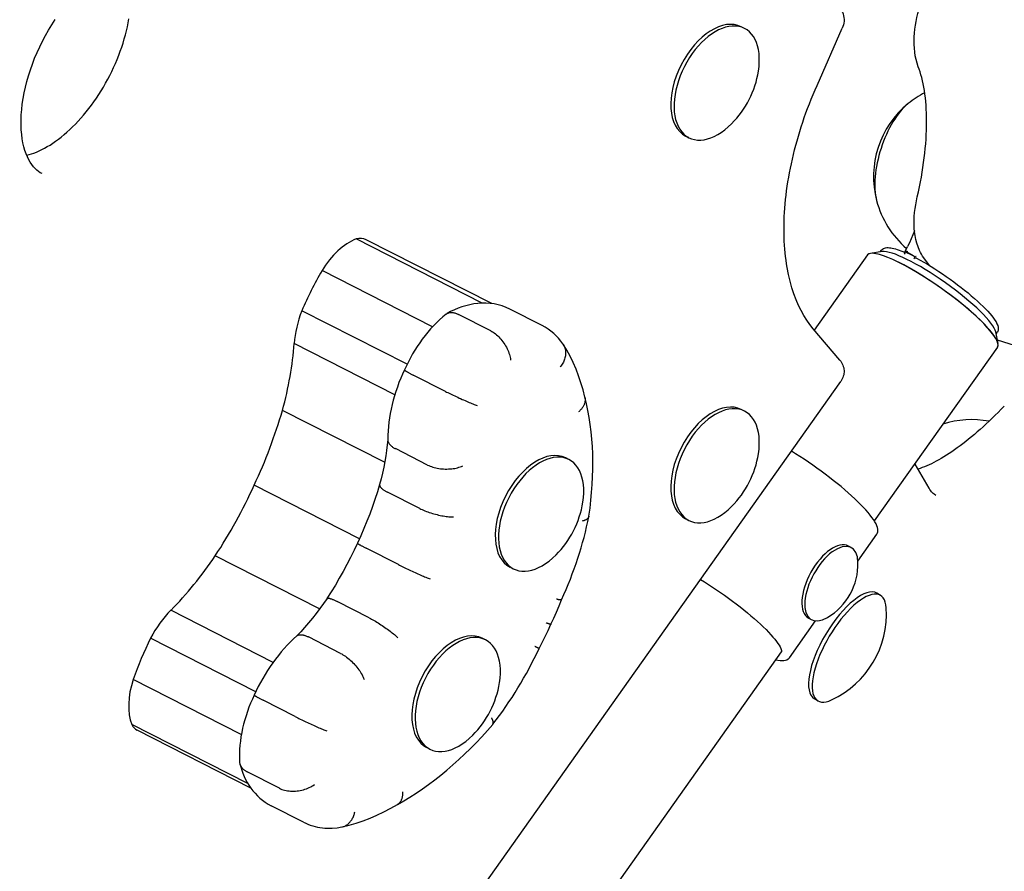
# Model space of a CAD drawing. Extents: x -18719 to -11628, y 7667 to 14067.
# Drawn here: x -13634 to -13436, y 10230 to 10401 of the extents above; entities that cross this region are included whole.
import ezdxf

# ---------------------------------------------------------------- set-up
doc = ezdxf.new("R2010")
doc.units = 0
doc.header["$LTSCALE"] = 30
doc.header["$MEASUREMENT"] = 0
doc.layers.get('0').update_dxf_attribs({"linetype": 'CONTINUOUS'})

# ---------------------------------------------------------------- blocks, each defined once
blk = doc.blocks.new('A$C3AB360E5')
for p, q in [((2993.44, 1188.35), (2992.79, 1188.68)), ((3008.01, 1176.88), (3013.09, 1188.38)), ((2982.26, 1166.38), (2981.61, 1166.71)), ((2940.73, 1133.11), (2915.38, 1146.01)), ((2942.63, 1133.02), (2917.43, 1145.85)), ((3020.73, 1143.4), (3021, 1143.78)), ((3025.71, 1143.48), (3026.22, 1144.5)), ((3018.15, 1142.79), (3007.47, 1127.71)), ((3021.12, 1143.46), (3018.77, 1143.11)), ((3025.74, 1143.4), (3025.75, 1143.39)), ((3027.52, 1142.54), (3025.97, 1143.4)), ((3027.69, 1142.44), (3027.46, 1142.01)), ((3030.59, 1140.68), (3029.48, 1142.2)), ((2930.74, 1128.34), (2908.53, 1139.64)), ((2952.76, 1128.61), (2946.29, 1131.9)), ((2925.62, 1120.81), (2904.46, 1131.57)), ((2942.43, 1127.55), (2935.96, 1130.84)), ((3012.61, 1121.65), (3007.25, 1127.97)), ((3043.91, 1127.31), (3044.36, 1124.97)), ((3043.99, 1126.92), (3044.25, 1127.3)), ((2923.16, 1114.7), (2902.93, 1124.99)), ((3044.26, 1124.29), (3019.52, 1089.36)), ((3044.21, 1125.76), (3050.44, 1123.74)), ((2933.33, 1115.36), (2926.86, 1118.66)), ((2801.79, 819.59), (3012.8, 1117.39)), ((2921.12, 1101.11), (2900.59, 1111.55)), ((2993.44, 1111.41), (2992.79, 1111.74)), ((2929.74, 1100.57), (2923.27, 1103.86)), ((2958.15, 1101.67), (2957.5, 1102)), ((3027.69, 1100.89), (3027.76, 1100.77)), ((3030.54, 1095.9), (3027.76, 1100.77)), ((2916.05, 1085.76), (2894.9, 1096.52)), ((2928.17, 1091.83), (2921.7, 1095.12)), ((2982.26, 1089.44), (2981.61, 1089.77)), ((3016.23, 1081.27), (3020.04, 1086.64)), ((2923.88, 1080.55), (2917.41, 1083.84)), ((3014.91, 1083.95), (3014.31, 1084.28)), ((2908.04, 1071.64), (2887.08, 1082.3)), ((2946.97, 1079.7), (2946.32, 1080.03)), ((3020.78, 1074.36), (3020.06, 1074.79)), ((2918.02, 1069.85), (2911.55, 1073.14)), ((2898.71, 1060.9), (2878.16, 1071.36)), ((3002.46, 1061.83), (3007.7, 1069.22)), ((3006.9, 1069.47), (3006.3, 1069.8)), ((2895.22, 1054.99), (2874.06, 1065.75)), ((2912.25, 1062.71), (2905.79, 1066)), ((2941.4, 1065.41), (2940.75, 1065.74)), ((3000.83, 1062.98), (2845.05, 843.12)), ((2892.31, 1046.4), (2870.57, 1057.46)), ((2903.15, 1050.01), (2896.68, 1053.3)), ((3008.2, 1053.16), (3007.48, 1053.59)), ((2893.63, 1036.53), (2870.29, 1048.4)), ((2894.22, 1035.63), (2871.39, 1047.25)), ((2930.22, 1043.44), (2929.57, 1043.77)), ((2899.96, 1035.58), (2893.49, 1038.87)), ((2904.8, 1028.77), (2898.33, 1032.06))]:
    blk.add_line(p, q)
at = {"flags": 128}
for points in [[(2852.28, 1159.14), (2851.92, 1159.34), (2851.56, 1159.58), (2851.21, 1159.86), (2850.88, 1160.18), (2850.55, 1160.54), (2850.23, 1160.96), (2849.91, 1161.42), (2849.62, 1161.94), (2849.34, 1162.51), (2849.08, 1163.14), (2848.84, 1163.82), (2848.63, 1164.55), (2848.44, 1165.33), (2848.29, 1166.16), (2848.18, 1167.04), (2848.1, 1167.97), (2848.06, 1168.93), (2848.06, 1169.93), (2848.1, 1170.96), (2848.18, 1172.02), (2848.3, 1173.12), (2848.47, 1174.23), (2848.67, 1175.36), (2848.92, 1176.5), (2849.21, 1177.66), (2849.55, 1178.82), (2849.92, 1179.99), (2850.33, 1181.16), (2850.78, 1182.33), (2851.27, 1183.49), (2851.79, 1184.64), (2852.35, 1185.78), (2852.94, 1186.9), (2853.56, 1188), (2854.21, 1189.08), (2854.89, 1190.13)], [(2849.19, 1162.84), (2849.66, 1162.96), (2850.15, 1163.11), (2850.65, 1163.29), (2851.16, 1163.49), (2851.69, 1163.72), (2852.22, 1163.97), (2852.76, 1164.26), (2853.31, 1164.57), (2853.87, 1164.9), (2854.43, 1165.27), (2854.99, 1165.66), (2855.56, 1166.07), (2856.13, 1166.51), (2856.7, 1166.98), (2857.27, 1167.48), (2857.84, 1167.99), (2858.4, 1168.53), (2858.96, 1169.1), (2859.52, 1169.68), (2860.07, 1170.29), (2860.61, 1170.92), (2861.15, 1171.56), (2861.67, 1172.23), (2862.19, 1172.91), (2862.69, 1173.61), (2863.19, 1174.33), (2863.67, 1175.06), (2864.14, 1175.8), (2864.6, 1176.56), (2865.04, 1177.33), (2865.47, 1178.11), (2865.88, 1178.9), (2866.27, 1179.69), (2866.65, 1180.5), (2867.01, 1181.31), (2867.35, 1182.12), (2867.68, 1182.94), (2867.99, 1183.76), (2868.28, 1184.58), (2868.54, 1185.4), (2868.79, 1186.22), (2869.02, 1187.04), (2869.23, 1187.85), (2869.41, 1188.66), (2869.58, 1189.46), (2869.73, 1190.25)], [(3011.33, 1193.45), (3011.66, 1193.26), (3011.97, 1193.05), (3012.25, 1192.8), (3012.51, 1192.54), (3012.75, 1192.24), (3012.95, 1191.93), (3013.12, 1191.6), (3013.25, 1191.25), (3013.35, 1190.89), (3013.42, 1190.52), (3013.45, 1190.16), (3013.44, 1189.79), (3013.4, 1189.42), (3013.32, 1189.07), (3013.22, 1188.72), (3013.09, 1188.38)], [(3028.37, 1180.62), (3028.11, 1181.36), (3027.91, 1182.1), (3027.76, 1182.85), (3027.65, 1183.59), (3027.57, 1184.35), (3027.54, 1185.11), (3027.53, 1185.87), (3027.55, 1186.64), (3027.61, 1187.41), (3027.69, 1188.19), (3027.8, 1188.97), (3027.94, 1189.75), (3028.1, 1190.53), (3028.28, 1191.31), (3028.49, 1192.09), (3028.72, 1192.86)], [(3028.16, 1154.49), (3028.38, 1155.48), (3028.6, 1156.48), (3028.79, 1157.47), (3028.98, 1158.45), (3029.15, 1159.43), (3029.3, 1160.41), (3029.44, 1161.37), (3029.57, 1162.33), (3029.68, 1163.28), (3029.78, 1164.22), (3029.86, 1165.15), (3029.92, 1166.07), (3029.97, 1166.97), (3030.01, 1167.86), (3030.03, 1168.74), (3030.04, 1169.6), (3030.03, 1170.44), (3030.01, 1171.27), (3029.98, 1172.08), (3029.93, 1172.88), (3029.86, 1173.65), (3029.79, 1174.4), (3029.7, 1175.13), (3029.59, 1175.84), (3029.48, 1176.53), (3029.35, 1177.19), (3029.21, 1177.83), (3029.06, 1178.44), (3028.9, 1179.02), (3028.73, 1179.58), (3028.55, 1180.12), (3028.37, 1180.62)], [(3007.25, 1127.97), (3006.6, 1128.79), (3005.98, 1129.67), (3005.39, 1130.6), (3004.83, 1131.6), (3004.31, 1132.66), (3003.82, 1133.79), (3003.38, 1134.97), (3002.97, 1136.21), (3002.61, 1137.51), (3002.29, 1138.86), (3002.01, 1140.27), (3001.9, 1140.99), (3001.79, 1141.72), (3001.69, 1142.47), (3001.61, 1143.22), (3001.54, 1143.99), (3001.48, 1144.77), (3001.44, 1145.56), (3001.4, 1146.36), (3001.39, 1147.17), (3001.38, 1147.99), (3001.39, 1148.81), (3001.41, 1149.65), (3001.44, 1150.5), (3001.48, 1151.35), (3001.54, 1152.21), (3001.62, 1153.08), (3001.7, 1153.95), (3001.8, 1154.83), (3001.91, 1155.72), (3002.04, 1156.61), (3002.17, 1157.51), (3002.33, 1158.41), (3002.49, 1159.32), (3002.67, 1160.23), (3002.86, 1161.15), (3003.06, 1162.07), (3003.28, 1162.99), (3003.51, 1163.91), (3003.75, 1164.84), (3004, 1165.76), (3004.27, 1166.69), (3004.55, 1167.62), (3004.84, 1168.55), (3005.15, 1169.48), (3005.46, 1170.42), (3005.79, 1171.34), (3006.13, 1172.27), (3006.49, 1173.2), (3006.85, 1174.12), (3007.23, 1175.05), (3007.61, 1175.96), (3008.01, 1176.88)], [(3029.48, 1142.2), (3029.23, 1142.56), (3029, 1142.93), (3028.8, 1143.3), (3028.62, 1143.67), (3028.31, 1144.42), (3028.06, 1145.17), (3027.87, 1145.93), (3027.72, 1146.68), (3027.62, 1147.44), (3027.55, 1148.21), (3027.52, 1148.98), (3027.53, 1149.75), (3027.56, 1150.53), (3027.63, 1151.32), (3027.72, 1152.11), (3027.84, 1152.9), (3027.98, 1153.69), (3028.16, 1154.49)], [(3027.6, 1147.62), (3027.27, 1146.82), (3026.93, 1146.03), (3026.58, 1145.26), (3026.22, 1144.5)], [(3021, 1143.78), (3021.16, 1143.96), (3021.36, 1144.09), (3021.58, 1144.19), (3021.8, 1144.25), (3022.04, 1144.28), (3022.29, 1144.28), (3022.56, 1144.26), (3022.84, 1144.23), (3023.14, 1144.17), (3023.45, 1144.1), (3023.78, 1144), (3024.13, 1143.89), (3024.5, 1143.77), (3024.88, 1143.62), (3025.28, 1143.46), (3025.69, 1143.29)], [(3028.02, 1142.15), (3028.01, 1142.16), (3027.99, 1142.16), (3027.96, 1142.17), (3027.94, 1142.17), (3027.92, 1142.18), (3027.89, 1142.18), (3027.86, 1142.18), (3027.84, 1142.18), (3027.81, 1142.18), (3027.78, 1142.18), (3027.75, 1142.17), (3027.72, 1142.17), (3027.69, 1142.16), (3027.67, 1142.15), (3027.64, 1142.14), (3027.62, 1142.13), (3027.59, 1142.12), (3027.57, 1142.11), (3027.55, 1142.1), (3027.53, 1142.08), (3027.51, 1142.07), (3027.49, 1142.05), (3027.48, 1142.03), (3027.46, 1142.01)], [(3028.02, 1142.15), (3028.73, 1141.76), (3029.45, 1141.35), (3030.19, 1140.92), (3030.94, 1140.46), (3031.7, 1139.98), (3032.47, 1139.49), (3033.23, 1138.97), (3034, 1138.45), (3034.76, 1137.91), (3035.51, 1137.37), (3036.25, 1136.82), (3036.97, 1136.26), (3037.68, 1135.7), (3038.36, 1135.15), (3039.02, 1134.59), (3039.66, 1134.04), (3040.26, 1133.5), (3040.83, 1132.97), (3041.37, 1132.46), (3041.87, 1131.95), (3042.33, 1131.47), (3042.75, 1131), (3043.12, 1130.55), (3043.46, 1130.12), (3043.74, 1129.72), (3043.99, 1129.33), (3044.18, 1128.97), (3044.33, 1128.62), (3044.42, 1128.28), (3044.45, 1127.94), (3044.44, 1127.77), (3044.4, 1127.61), (3044.34, 1127.45), (3044.25, 1127.3)], [(2946.29, 1131.9), (2945.53, 1132.25), (2944.75, 1132.54), (2943.94, 1132.78), (2943.12, 1132.95), (2942.3, 1133.06), (2941.48, 1133.11), (2940.65, 1133.11), (2939.83, 1133.06), (2939.02, 1132.95), (2938.22, 1132.8), (2937.43, 1132.6), (2936.65, 1132.36), (2935.88, 1132.08), (2935.13, 1131.76), (2934.38, 1131.41), (2933.66, 1131.02)], [(2933.45, 1130.88), (2932.8, 1130.34), (2932.16, 1129.77), (2931.54, 1129.18), (2930.94, 1128.56), (2930.35, 1127.92), (2929.78, 1127.26), (2929.23, 1126.58), (2928.69, 1125.88), (2928.17, 1125.16), (2927.67, 1124.42), (2927.19, 1123.67), (2926.73, 1122.9), (2926.29, 1122.12), (2925.88, 1121.33), (2925.48, 1120.52), (2925.11, 1119.71)], [(2933.45, 1130.88), (2933.52, 1130.94), (2933.6, 1130.99), (2933.68, 1131.04), (2933.77, 1131.08), (2933.86, 1131.12), (2933.95, 1131.15), (2934.04, 1131.18), (2934.14, 1131.2), (2934.24, 1131.21), (2934.34, 1131.22), (2934.44, 1131.23), (2934.55, 1131.23), (2934.66, 1131.23), (2934.77, 1131.22), (2934.89, 1131.2), (2935, 1131.18), (2935.12, 1131.16), (2935.23, 1131.13), (2935.35, 1131.09), (2935.47, 1131.05), (2935.59, 1131), (2935.72, 1130.95), (2935.84, 1130.9), (2935.96, 1130.84)], [(2956.94, 1124.95), (2956.52, 1125.5), (2956.08, 1126.04), (2955.6, 1126.54), (2955.09, 1127.02), (2954.55, 1127.47), (2953.98, 1127.89), (2953.38, 1128.27), (2952.76, 1128.61)], [(2942.43, 1127.55), (2942.67, 1127.42), (2942.9, 1127.27), (2943.14, 1127.11), (2943.37, 1126.93), (2943.61, 1126.74), (2943.84, 1126.54), (2944.06, 1126.32), (2944.28, 1126.09), (2944.49, 1125.85), (2944.7, 1125.6), (2944.9, 1125.34), (2945.09, 1125.07), (2945.27, 1124.79), (2945.43, 1124.51), (2945.59, 1124.23), (2945.74, 1123.94), (2945.87, 1123.65), (2945.99, 1123.36), (2946.1, 1123.07), (2946.19, 1122.79), (2946.27, 1122.5), (2946.33, 1122.22), (2946.38, 1121.95), (2946.41, 1121.68)], [(2956.94, 1124.95), (2957.04, 1124.79), (2957.13, 1124.62), (2957.22, 1124.45), (2957.29, 1124.28), (2957.35, 1124.1), (2957.4, 1123.91), (2957.44, 1123.72), (2957.47, 1123.52), (2957.48, 1123.33), (2957.49, 1123.12), (2957.48, 1122.92), (2957.47, 1122.72), (2957.44, 1122.51), (2957.4, 1122.3), (2957.35, 1122.09), (2957.28, 1121.88), (2957.21, 1121.67), (2957.13, 1121.47), (2957.03, 1121.26), (2956.93, 1121.06), (2956.82, 1120.86), (2956.69, 1120.66), (2956.56, 1120.47), (2956.42, 1120.28)], [(2961.35, 1114.22), (2960.99, 1115.68), (2960.58, 1117.1), (2960.11, 1118.49), (2959.59, 1119.84), (2959.02, 1121.16), (2958.4, 1122.43), (2957.73, 1123.67), (2957, 1124.85)], [(3012.61, 1121.65), (3012.79, 1121.42), (3012.95, 1121.18), (3013.09, 1120.93), (3013.2, 1120.66), (3013.3, 1120.39), (3013.37, 1120.12), (3013.42, 1119.83), (3013.45, 1119.54), (3013.44, 1119.25), (3013.42, 1118.97), (3013.37, 1118.68), (3013.3, 1118.4), (3013.2, 1118.14), (3013.09, 1117.87), (3012.95, 1117.63), (3012.8, 1117.39)], [(2925.11, 1119.71), (2924.72, 1118.86), (2924.35, 1118), (2924, 1117.13), (2923.68, 1116.25), (2923.38, 1115.37), (2923.1, 1114.49), (2922.85, 1113.61), (2922.62, 1112.72), (2922.42, 1111.83), (2922.24, 1110.94), (2922.09, 1110.06), (2921.97, 1109.17), (2921.87, 1108.29), (2921.8, 1107.41), (2921.76, 1106.54), (2921.75, 1105.67)], [(2925.11, 1119.71), (2925.11, 1119.7), (2925.11, 1119.68), (2925.13, 1119.67), (2925.14, 1119.64), (2925.17, 1119.62), (2925.2, 1119.59), (2925.25, 1119.56), (2925.29, 1119.53), (2925.35, 1119.49), (2925.41, 1119.46), (2925.47, 1119.41), (2925.54, 1119.37), (2925.62, 1119.32), (2925.71, 1119.27), (2925.8, 1119.22), (2925.9, 1119.17), (2926, 1119.11), (2926.11, 1119.05), (2926.22, 1118.99), (2926.34, 1118.93), (2926.46, 1118.86), (2926.59, 1118.79), (2926.73, 1118.73), (2926.86, 1118.66)], [(2933.33, 1115.36), (2933.57, 1115.24), (2933.83, 1115.12), (2934.09, 1114.99), (2934.36, 1114.86), (2934.63, 1114.72), (2934.92, 1114.59), (2935.21, 1114.45), (2935.5, 1114.31), (2935.8, 1114.18), (2936.1, 1114.04), (2936.39, 1113.91), (2936.69, 1113.77), (2936.98, 1113.64), (2937.27, 1113.51), (2937.56, 1113.39), (2937.84, 1113.27), (2938.11, 1113.15), (2938.37, 1113.04), (2938.63, 1112.94), (2938.87, 1112.84), (2939.1, 1112.75), (2939.32, 1112.66), (2939.53, 1112.58), (2939.72, 1112.51)], [(2961.35, 1114.22), (2961.38, 1114.1), (2961.39, 1113.98), (2961.4, 1113.85), (2961.41, 1113.72), (2961.4, 1113.6), (2961.39, 1113.47), (2961.38, 1113.34), (2961.35, 1113.21), (2961.32, 1113.08), (2961.28, 1112.95), (2961.24, 1112.82), (2961.19, 1112.69), (2961.13, 1112.56), (2961.06, 1112.44), (2960.99, 1112.31), (2960.92, 1112.18), (2960.83, 1112.06), (2960.74, 1111.94), (2960.65, 1111.82), (2960.54, 1111.7), (2960.44, 1111.58), (2960.32, 1111.46), (2960.2, 1111.35), (2960.08, 1111.24)], [(2962.17, 1090.28), (2962.39, 1091.88), (2962.58, 1093.48), (2962.72, 1095.06), (2962.84, 1096.64), (2962.91, 1098.2), (2962.95, 1099.74), (2962.96, 1101.28), (2962.93, 1102.8), (2962.86, 1104.3), (2962.76, 1105.78), (2962.61, 1107.25), (2962.44, 1108.69), (2962.22, 1110.12), (2961.97, 1111.52), (2961.67, 1112.9), (2961.34, 1114.25)], [(3045.65, 1112.41), (3045.04, 1111.78), (3044.43, 1111.16), (3043.83, 1110.56), (3043.22, 1109.96), (3042.62, 1109.39), (3042.02, 1108.82), (3041.42, 1108.27), (3040.82, 1107.74), (3040.23, 1107.22), (3039.64, 1106.71), (3039.06, 1106.22), (3038.48, 1105.75), (3037.9, 1105.29), (3037.33, 1104.85), (3036.76, 1104.42), (3036.2, 1104.01), (3035.65, 1103.62), (3035.1, 1103.24), (3034.56, 1102.88), (3034.02, 1102.54), (3033.5, 1102.21), (3032.98, 1101.9), (3032.47, 1101.61), (3031.97, 1101.34), (3031.47, 1101.08), (3030.99, 1100.84), (3030.52, 1100.62), (3030.06, 1100.41), (3029.61, 1100.22), (3029.17, 1100.05), (3028.75, 1099.89), (3028.34, 1099.75)], [(2921.75, 1105.73), (2921.64, 1104.63), (2921.5, 1103.51), (2921.34, 1102.39), (2921.15, 1101.25), (2920.93, 1100.11), (2920.68, 1098.95), (2920.41, 1097.79), (2920.11, 1096.62)], [(2921.75, 1105.67), (2921.75, 1105.59), (2921.76, 1105.51), (2921.77, 1105.43), (2921.79, 1105.34), (2921.82, 1105.26), (2921.85, 1105.18), (2921.88, 1105.1), (2921.93, 1105.02), (2921.97, 1104.94), (2922.02, 1104.86), (2922.08, 1104.78), (2922.14, 1104.7), (2922.21, 1104.62), (2922.29, 1104.55), (2922.36, 1104.47), (2922.45, 1104.4), (2922.53, 1104.33), (2922.63, 1104.26), (2922.72, 1104.19), (2922.82, 1104.12), (2922.93, 1104.05), (2923.04, 1103.98), (2923.15, 1103.92), (2923.27, 1103.86)], [(3020.04, 1086.64), (3020.13, 1086.79), (3020.2, 1086.95), (3020.24, 1087.12), (3020.26, 1087.29), (3020.25, 1087.64), (3020.18, 1088), (3020.05, 1088.37), (3019.87, 1088.76), (3019.64, 1089.17), (3019.37, 1089.6), (3019.04, 1090.05), (3018.68, 1090.52), (3018.27, 1091.02), (3017.81, 1091.54), (3017.32, 1092.07), (3016.78, 1092.63), (3016.21, 1093.2), (3015.6, 1093.78), (3014.95, 1094.38), (3014.28, 1094.98), (3013.57, 1095.6), (3012.84, 1096.22), (3012.08, 1096.84), (3011.29, 1097.47), (3010.49, 1098.09), (3009.67, 1098.72), (3008.84, 1099.34), (3008, 1099.95), (3007.14, 1100.56), (3006.28, 1101.15), (3005.42, 1101.73), (3004.57, 1102.29), (3003.71, 1102.84), (3002.86, 1103.37)], [(2929.74, 1100.57), (2929.98, 1100.45), (2930.24, 1100.34), (2930.51, 1100.24), (2930.79, 1100.15), (2931.08, 1100.07), (2931.38, 1099.99), (2931.69, 1099.93), (2932, 1099.87), (2932.32, 1099.83), (2932.64, 1099.8), (2932.97, 1099.77), (2933.3, 1099.76), (2933.63, 1099.76), (2933.95, 1099.77), (2934.27, 1099.78), (2934.59, 1099.81), (2934.9, 1099.85), (2935.21, 1099.9), (2935.5, 1099.96), (2935.79, 1100.03), (2936.06, 1100.11), (2936.32, 1100.2), (2936.57, 1100.3), (2936.81, 1100.41)], [(2920.11, 1096.63), (2919.66, 1095.15), (2919.18, 1093.67), (2918.67, 1092.2), (2918.12, 1090.72), (2917.55, 1089.25), (2916.94, 1087.79), (2916.31, 1086.33), (2915.65, 1084.88)], [(2920.11, 1096.62), (2920.1, 1096.58), (2920.1, 1096.53), (2920.11, 1096.47), (2920.12, 1096.42), (2920.14, 1096.37), (2920.16, 1096.31), (2920.19, 1096.25), (2920.23, 1096.19), (2920.28, 1096.13), (2920.33, 1096.07), (2920.39, 1096.01), (2920.45, 1095.94), (2920.53, 1095.88), (2920.61, 1095.81), (2920.69, 1095.74), (2920.78, 1095.68), (2920.88, 1095.61), (2920.98, 1095.54), (2921.09, 1095.47), (2921.2, 1095.4), (2921.32, 1095.33), (2921.44, 1095.26), (2921.57, 1095.19), (2921.7, 1095.12)], [(3031.87, 1094.44), (3031.54, 1094.68), (3031.37, 1094.81), (3031.21, 1094.98), (3031.04, 1095.16), (3030.87, 1095.38), (3030.71, 1095.62), (3030.54, 1095.9)], [(2928.17, 1091.83), (2928.41, 1091.71), (2928.67, 1091.6), (2928.93, 1091.48), (2929.21, 1091.37), (2929.5, 1091.25), (2929.79, 1091.15), (2930.09, 1091.04), (2930.4, 1090.94), (2930.71, 1090.84), (2931.02, 1090.75), (2931.34, 1090.67), (2931.66, 1090.59), (2931.97, 1090.51), (2932.28, 1090.44), (2932.59, 1090.38), (2932.89, 1090.33), (2933.19, 1090.28), (2933.48, 1090.24), (2933.76, 1090.21), (2934.03, 1090.18), (2934.29, 1090.16), (2934.54, 1090.15), (2934.77, 1090.15), (2934.99, 1090.16)], [(2956.69, 1073.49), (2957.15, 1074.52), (2957.59, 1075.55), (2958.02, 1076.58), (2958.44, 1077.62), (2958.83, 1078.67), (2959.22, 1079.71), (2959.59, 1080.76), (2959.94, 1081.82), (2960.28, 1082.87), (2960.6, 1083.92), (2960.9, 1084.98), (2961.19, 1086.03), (2961.46, 1087.09), (2961.71, 1088.14), (2961.95, 1089.19), (2962.17, 1090.24)], [(2962.17, 1090.28), (2962.16, 1090.23), (2962.15, 1090.17), (2962.13, 1090.12), (2962.11, 1090.07), (2962.08, 1090.02), (2962.05, 1089.97), (2962.02, 1089.92), (2961.98, 1089.88), (2961.93, 1089.83), (2961.89, 1089.78), (2961.84, 1089.74), (2961.78, 1089.7), (2961.72, 1089.66), (2961.66, 1089.62), (2961.59, 1089.58), (2961.52, 1089.54), (2961.45, 1089.5), (2961.37, 1089.47), (2961.29, 1089.44), (2961.21, 1089.4), (2961.12, 1089.37), (2961.03, 1089.34), (2960.93, 1089.32), (2960.84, 1089.29)], [(2915.65, 1084.88), (2914.97, 1083.44), (2914.27, 1082), (2913.54, 1080.58), (2912.79, 1079.18), (2912.01, 1077.79), (2911.21, 1076.42), (2910.38, 1075.06), (2909.53, 1073.73)], [(2915.65, 1084.88), (2915.65, 1084.87), (2915.65, 1084.86), (2915.67, 1084.84), (2915.69, 1084.82), (2915.71, 1084.8), (2915.75, 1084.77), (2915.79, 1084.74), (2915.83, 1084.71), (2915.89, 1084.67), (2915.95, 1084.63), (2916.01, 1084.59), (2916.09, 1084.55), (2916.17, 1084.5), (2916.25, 1084.45), (2916.34, 1084.4), (2916.44, 1084.35), (2916.54, 1084.29), (2916.65, 1084.23), (2916.77, 1084.17), (2916.89, 1084.11), (2917.01, 1084.04), (2917.14, 1083.98), (2917.27, 1083.91), (2917.41, 1083.84)], [(2923.88, 1080.55), (2924.12, 1080.43), (2924.37, 1080.3), (2924.63, 1080.17), (2924.9, 1080.04), (2925.18, 1079.9), (2925.46, 1079.77), (2925.75, 1079.63), (2926.05, 1079.49), (2926.34, 1079.35), (2926.64, 1079.22), (2926.93, 1079.08), (2927.23, 1078.95), (2927.53, 1078.81), (2927.81, 1078.68), (2928.1, 1078.56), (2928.38, 1078.44), (2928.65, 1078.32), (2928.91, 1078.21), (2929.16, 1078.1), (2929.41, 1078), (2929.64, 1077.91), (2929.85, 1077.82), (2930.06, 1077.74), (2930.25, 1077.67)], [(2984.58, 1077.57), (2985.38, 1077.08), (2986.18, 1076.57), (2986.99, 1076.04), (2987.81, 1075.5), (2988.62, 1074.95), (2989.43, 1074.38), (2990.22, 1073.8), (2991.02, 1073.22), (2991.79, 1072.63), (2992.55, 1072.04), (2993.3, 1071.45), (2994.02, 1070.86), (2994.72, 1070.27), (2995.39, 1069.7), (2996.03, 1069.12), (2996.64, 1068.56), (2997.22, 1068.01), (2997.76, 1067.48), (2998.27, 1066.96), (2998.73, 1066.46), (2999.15, 1065.99), (2999.53, 1065.53), (2999.86, 1065.11), (3000.15, 1064.71), (3000.39, 1064.33), (3000.58, 1064), (3000.72, 1063.7), (3000.81, 1063.45), (3000.85, 1063.25), (3000.86, 1063.12), (3000.85, 1063.03), (3000.83, 1062.98)], [(2909.54, 1073.73), (2908.82, 1072.71), (2908.09, 1071.71), (2907.35, 1070.73), (2906.59, 1069.77), (2905.82, 1068.84), (2905.04, 1067.93), (2904.25, 1067.05), (2903.45, 1066.2)], [(2909.54, 1073.73), (2909.56, 1073.75), (2909.58, 1073.77), (2909.62, 1073.79), (2909.65, 1073.8), (2909.7, 1073.81), (2909.75, 1073.81), (2909.81, 1073.8), (2909.87, 1073.8), (2909.94, 1073.79), (2910.01, 1073.77), (2910.09, 1073.75), (2910.17, 1073.73), (2910.26, 1073.7), (2910.36, 1073.67), (2910.46, 1073.64), (2910.56, 1073.6), (2910.67, 1073.55), (2910.79, 1073.51), (2910.9, 1073.45), (2911.03, 1073.4), (2911.15, 1073.34), (2911.28, 1073.28), (2911.42, 1073.21), (2911.55, 1073.14)], [(2954.51, 1068.56), (2955.1, 1069.77), (2955.66, 1071), (2956.19, 1072.24), (2956.69, 1073.49)], [(2956.69, 1073.49), (2956.68, 1073.48), (2956.67, 1073.47), (2956.66, 1073.46), (2956.64, 1073.46), (2956.62, 1073.45), (2956.6, 1073.45), (2956.57, 1073.44), (2956.54, 1073.44), (2956.51, 1073.44), (2956.47, 1073.44), (2956.44, 1073.45), (2956.39, 1073.45), (2956.35, 1073.46), (2956.3, 1073.46), (2956.25, 1073.47), (2956.2, 1073.48), (2956.14, 1073.49), (2956.08, 1073.5), (2956.02, 1073.52), (2955.96, 1073.53), (2955.89, 1073.55), (2955.82, 1073.57), (2955.75, 1073.59), (2955.67, 1073.61)], [(2918.02, 1069.85), (2918.26, 1069.73), (2918.51, 1069.6), (2918.76, 1069.45), (2919.02, 1069.31), (2919.29, 1069.15), (2919.56, 1068.99), (2919.83, 1068.82), (2920.1, 1068.65), (2920.38, 1068.47), (2920.65, 1068.29), (2920.92, 1068.11), (2921.19, 1067.92), (2921.45, 1067.73), (2921.71, 1067.55), (2921.96, 1067.36), (2922.2, 1067.18), (2922.44, 1066.99), (2922.66, 1066.81), (2922.88, 1066.64), (2923.08, 1066.47), (2923.27, 1066.3), (2923.44, 1066.14), (2923.61, 1065.98), (2923.75, 1065.84)], [(2952.16, 1063.69), (2952.79, 1064.88), (2953.39, 1066.1), (2953.96, 1067.32), (2954.51, 1068.56)], [(2954.51, 1068.56), (2954.51, 1068.55), (2954.5, 1068.55), (2954.49, 1068.54), (2954.47, 1068.54), (2954.46, 1068.54), (2954.43, 1068.55), (2954.41, 1068.55), (2954.38, 1068.55), (2954.36, 1068.56), (2954.32, 1068.57), (2954.29, 1068.58), (2954.25, 1068.59), (2954.21, 1068.6), (2954.16, 1068.61), (2954.11, 1068.63), (2954.06, 1068.65), (2954.01, 1068.66), (2953.95, 1068.68), (2953.9, 1068.7), (2953.83, 1068.72), (2953.77, 1068.75), (2953.7, 1068.77), (2953.63, 1068.8), (2953.56, 1068.83)], [(2903.48, 1066.22), (2902.82, 1065.62), (2902.18, 1065), (2901.55, 1064.35), (2900.94, 1063.68), (2900.34, 1062.99), (2899.76, 1062.28), (2899.19, 1061.56), (2898.64, 1060.81), (2898.11, 1060.05), (2897.6, 1059.27), (2897.1, 1058.48), (2896.62, 1057.67), (2896.16, 1056.85), (2895.73, 1056.02), (2895.31, 1055.18), (2894.91, 1054.33)], [(2903.48, 1066.22), (2903.53, 1066.27), (2903.59, 1066.31), (2903.66, 1066.34), (2903.73, 1066.37), (2903.8, 1066.4), (2903.87, 1066.42), (2903.95, 1066.44), (2904.04, 1066.45), (2904.13, 1066.46), (2904.22, 1066.46), (2904.31, 1066.46), (2904.41, 1066.45), (2904.51, 1066.44), (2904.61, 1066.43), (2904.72, 1066.4), (2904.83, 1066.38), (2904.94, 1066.35), (2905.06, 1066.31), (2905.17, 1066.27), (2905.29, 1066.23), (2905.41, 1066.18), (2905.53, 1066.12), (2905.66, 1066.07), (2905.79, 1066)], [(2912.25, 1062.71), (2912.49, 1062.58), (2912.73, 1062.44), (2912.98, 1062.29), (2913.22, 1062.12), (2913.47, 1061.94), (2913.72, 1061.75), (2913.96, 1061.55), (2914.2, 1061.34), (2914.44, 1061.12), (2914.68, 1060.89), (2914.91, 1060.66), (2915.13, 1060.42), (2915.35, 1060.18), (2915.55, 1059.93), (2915.75, 1059.68), (2915.93, 1059.42), (2916.11, 1059.17), (2916.28, 1058.92), (2916.43, 1058.67), (2916.57, 1058.42), (2916.69, 1058.17), (2916.8, 1057.93), (2916.9, 1057.7), (2916.98, 1057.47)], [(2942.87, 1048.44), (2943.54, 1049.31), (2944.2, 1050.2), (2944.84, 1051.1), (2945.48, 1052.01), (2946.1, 1052.93), (2946.72, 1053.86), (2947.32, 1054.81), (2947.91, 1055.76), (2948.48, 1056.72), (2949.05, 1057.69), (2949.6, 1058.67), (2950.14, 1059.66), (2950.66, 1060.66), (2951.18, 1061.66), (2951.68, 1062.67), (2952.16, 1063.69)], [(2952.16, 1063.69), (2952.16, 1063.69), (2952.15, 1063.69), (2952.14, 1063.69), (2952.13, 1063.7), (2952.12, 1063.7), (2952.1, 1063.71), (2952.08, 1063.72), (2952.06, 1063.73), (2952.03, 1063.74), (2952, 1063.76), (2951.97, 1063.77), (2951.93, 1063.79), (2951.89, 1063.81), (2951.85, 1063.83), (2951.81, 1063.85), (2951.76, 1063.87), (2951.71, 1063.9), (2951.66, 1063.92), (2951.6, 1063.95), (2951.54, 1063.98), (2951.48, 1064.01), (2951.42, 1064.04), (2951.35, 1064.07), (2951.28, 1064.11)], [(2999.72, 1061.42), (3000.16, 1061.33), (3000.58, 1061.27), (3000.96, 1061.24), (3001.32, 1061.26), (3001.65, 1061.31), (3001.96, 1061.42), (3002.24, 1061.59), (3002.36, 1061.7), (3002.46, 1061.83)], [(2894.91, 1054.33), (2894.53, 1053.51), (2894.18, 1052.69), (2893.85, 1051.86), (2893.54, 1051.02), (2893.26, 1050.18), (2893, 1049.34), (2892.77, 1048.49), (2892.56, 1047.64), (2892.39, 1046.78), (2892.24, 1045.93), (2892.12, 1045.08), (2892.02, 1044.23), (2891.96, 1043.38), (2891.93, 1042.54), (2891.93, 1041.71), (2891.96, 1040.88)], [(2894.91, 1054.33), (2894.91, 1054.32), (2894.92, 1054.31), (2894.93, 1054.29), (2894.95, 1054.27), (2894.98, 1054.25), (2895.01, 1054.22), (2895.05, 1054.19), (2895.1, 1054.16), (2895.15, 1054.13), (2895.21, 1054.09), (2895.28, 1054.05), (2895.35, 1054.01), (2895.43, 1053.96), (2895.52, 1053.91), (2895.61, 1053.86), (2895.71, 1053.81), (2895.81, 1053.75), (2895.92, 1053.69), (2896.03, 1053.63), (2896.15, 1053.57), (2896.28, 1053.5), (2896.41, 1053.44), (2896.54, 1053.37), (2896.68, 1053.3)], [(2903.15, 1050.01), (2903.39, 1049.88), (2903.64, 1049.76), (2903.9, 1049.63), (2904.17, 1049.5), (2904.45, 1049.36), (2904.73, 1049.22), (2905.02, 1049.09), (2905.31, 1048.95), (2905.61, 1048.81), (2905.9, 1048.67), (2906.2, 1048.53), (2906.5, 1048.4), (2906.79, 1048.26), (2907.08, 1048.13), (2907.36, 1048), (2907.64, 1047.88), (2907.91, 1047.76), (2908.17, 1047.65), (2908.42, 1047.54), (2908.66, 1047.44), (2908.89, 1047.34), (2909.11, 1047.25), (2909.31, 1047.17), (2909.5, 1047.1)], [(2942.86, 1048.43), (2942.88, 1048.46), (2942.9, 1048.49), (2942.92, 1048.52), (2942.93, 1048.56), (2942.95, 1048.6), (2942.95, 1048.64), (2942.96, 1048.69), (2942.96, 1048.74), (2942.96, 1048.79), (2942.96, 1048.84), (2942.95, 1048.89), (2942.94, 1048.95), (2942.93, 1049.01), (2942.91, 1049.07), (2942.89, 1049.13), (2942.87, 1049.19), (2942.84, 1049.26), (2942.81, 1049.32), (2942.78, 1049.39), (2942.75, 1049.47), (2942.71, 1049.54), (2942.67, 1049.61), (2942.63, 1049.69), (2942.58, 1049.77)], [(2923.68, 1032.33), (2924.95, 1033.05), (2926.21, 1033.82), (2927.47, 1034.62), (2928.72, 1035.47), (2929.96, 1036.36), (2931.2, 1037.28), (2932.42, 1038.24), (2933.63, 1039.24), (2934.83, 1040.27), (2936.02, 1041.34), (2937.2, 1042.44), (2938.36, 1043.57), (2939.51, 1044.74), (2940.64, 1045.94), (2941.76, 1047.17), (2942.86, 1048.43)], [(2891.96, 1040.88), (2891.97, 1040.78), (2891.98, 1040.68), (2892, 1040.58), (2892.02, 1040.48), (2892.05, 1040.39), (2892.09, 1040.29), (2892.12, 1040.2), (2892.17, 1040.11), (2892.22, 1040.01), (2892.27, 1039.93), (2892.33, 1039.84), (2892.39, 1039.75), (2892.46, 1039.67), (2892.53, 1039.58), (2892.61, 1039.5), (2892.69, 1039.42), (2892.77, 1039.35), (2892.86, 1039.27), (2892.96, 1039.2), (2893.06, 1039.13), (2893.16, 1039.06), (2893.27, 1039), (2893.38, 1038.93), (2893.49, 1038.87)], [(2892.01, 1040.52), (2892.19, 1039.87), (2892.4, 1039.23), (2892.63, 1038.59), (2892.89, 1037.97), (2893.17, 1037.37), (2893.49, 1036.77), (2893.84, 1036.19), (2894.22, 1035.63), (2894.63, 1035.09), (2895.07, 1034.57), (2895.54, 1034.07), (2896.05, 1033.61), (2896.58, 1033.17), (2897.14, 1032.76), (2897.72, 1032.39), (2898.33, 1032.06)], [(2899.96, 1035.58), (2900.2, 1035.47), (2900.46, 1035.37), (2900.73, 1035.28), (2901.01, 1035.2), (2901.3, 1035.13), (2901.6, 1035.08), (2901.9, 1035.04), (2902.22, 1035.02), (2902.54, 1035), (2902.86, 1035), (2903.18, 1035.02), (2903.51, 1035.05), (2903.84, 1035.09), (2904.16, 1035.14), (2904.48, 1035.21), (2904.79, 1035.29), (2905.1, 1035.39), (2905.41, 1035.49), (2905.7, 1035.61), (2905.98, 1035.73), (2906.26, 1035.87), (2906.52, 1036.02), (2906.76, 1036.17), (2907, 1036.34)], [(2923.7, 1032.34), (2923.78, 1032.39), (2923.87, 1032.45), (2923.95, 1032.52), (2924.03, 1032.59), (2924.1, 1032.66), (2924.17, 1032.74), (2924.24, 1032.83), (2924.31, 1032.91), (2924.37, 1033.01), (2924.42, 1033.1), (2924.48, 1033.21), (2924.53, 1033.31), (2924.57, 1033.42), (2924.61, 1033.53), (2924.65, 1033.65), (2924.68, 1033.77), (2924.71, 1033.9), (2924.74, 1034.02), (2924.76, 1034.15), (2924.78, 1034.29), (2924.79, 1034.42), (2924.8, 1034.56), (2924.8, 1034.7), (2924.8, 1034.85)], [(2912.61, 1027.81), (2914.01, 1028.17), (2915.4, 1028.58), (2916.8, 1029.06), (2918.19, 1029.6), (2919.58, 1030.2), (2920.96, 1030.86), (2922.33, 1031.57), (2923.7, 1032.34)], [(2912.52, 1027.8), (2912.68, 1027.83), (2912.83, 1027.87), (2912.98, 1027.93), (2913.13, 1027.99), (2913.27, 1028.06), (2913.41, 1028.14), (2913.55, 1028.23), (2913.69, 1028.33), (2913.82, 1028.44), (2913.94, 1028.55), (2914.06, 1028.68), (2914.18, 1028.81), (2914.29, 1028.94), (2914.4, 1029.09), (2914.5, 1029.24), (2914.59, 1029.4), (2914.68, 1029.56), (2914.76, 1029.74), (2914.84, 1029.91), (2914.91, 1030.09), (2914.97, 1030.28), (2915.03, 1030.47), (2915.08, 1030.67), (2915.12, 1030.87)], [(2904.8, 1028.77), (2905.25, 1028.55), (2905.71, 1028.35), (2906.18, 1028.18), (2906.66, 1028.02), (2907.14, 1027.89), (2907.63, 1027.78), (2908.12, 1027.69), (2908.61, 1027.63), (2909.1, 1027.58), (2909.6, 1027.55), (2910.58, 1027.56), (2911.56, 1027.64), (2912.52, 1027.8)]]:
    blk.add_lwpolyline(points, dxfattribs=at)
for centre, radius, start, end in [((2977.27, 1182.75), 19.2, 315.0285, 351.0365), ((3038.37, 1158.54), 19, 117.3073, 129.3522), ((3038.37, 1158.54), 19, 129.3522, 194.6478), ((3038.37, 1158.54), 19, 194.6478, 229.4552), ((3039.09, 1090.69), 19, 79.3543, 107.8011), ((2977.27, 1105.81), 19.2, 315.0285, 351.0365), ((2941.98, 1096.07), 19.2, 315.0285, 351.0365), ((3003.65, 1080.72), 12.6, 300.8449, 1.2441), ((3002.77, 1070.72), 19.2, 295.221, 3.406), ((2925.23, 1059.81), 19.2, 315.0285, 351.0365)]:
    blk.add_arc(centre, radius, start, end)
for centre, major_axis, ratio, start_param, end_param in [((2987.2, 1177.69), (-5.59, -10.98), 0.591584, 3.141593, 6.283185), ((2987.85, 1177.36), (-5.59, -10.98), 0.591584, 2.073154, 7.351624), ((3026.2, 1162.5), (3.86, 11.89), 0.447214, 0.609385, 2.532207), ((3026.2, 1162.5), (3.86, 11.89), 0.447214, 0.609385, 2.532207), ((2914.31, 1135.02), (-5.6, -11), 0.591584, 3.727102, 4.590122), ((2914.24, 1139.58), (3.19, 6.27), 0.591584, 0, 0.475995), ((3031.21, 1133.54), (13.06, -9.25), 0.194186, 0, 3.141593), ((3031.21, 1133.54), (-13.06, 9.25), 0.194186, 3.141593, 6.283185), ((3032.2, 1134.94), (-11.63, 8.24), 0.194186, 3.340863, 6.083915), ((3020.65, 1118.64), (-34.53, -70.64), 0.084256, 4.395835, 4.402279), ((3026.13, 1143.19), (-0.388, 0.214), 0.593305, 4.712389, 6.283185), ((3032.91, 1135.94), (11.63, -8.24), 0.194186, 2.168379, 2.364008), ((3027.68, 1142.33), (0.388, -0.214), 0.593305, 1.160959, 1.570796), ((2930.39, 1123.78), (-20.54, -40.36), 0.591584, 4.618937, 4.818927), ((2915.4, 1129.97), (-8.19, -16.09), 0.591584, 4.909255, 5.305177), ((2866.09, 1109.16), (-24.13, -47.42), 0.591584, 1.911567, 2.188717), ((2987.2, 1100.75), (-5.59, -10.98), 0.591584, 3.141593, 6.283185), ((2987.85, 1100.42), (-5.59, -10.98), 0.591584, 2.073154, 7.351624), ((2859.57, 1110.54), (-29.05, -57.1), 0.591584, 1.625887, 1.880113), ((2951.91, 1091.02), (-5.59, -10.98), 0.591584, 3.141593, 6.283185), ((2952.56, 1090.69), (-5.59, -10.98), 0.591584, 2.073154, 7.351624), ((2859.08, 1109.49), (-29.05, -57.1), 0.591584, 1.389848, 1.644074), ((3010.31, 1077.04), (-4.01, -7.24), 0.488554, 3.141593, 6.283185), ((3010.9, 1076.71), (-4.01, -7.24), 0.488554, 2.443265, 6.981513), ((2864.75, 1106.25), (-24.13, -47.42), 0.591584, 1.081244, 1.358394), ((3013.77, 1064.19), (-6.29, -10.6), 0.377778, 3.141593, 6.283185), ((3014.49, 1063.76), (-6.29, -10.6), 0.377778, 2.632527, 6.792251), ((2881.75, 1061.41), (-6.76, -13.29), 0.591584, 4.205519, 4.686342), ((2935.16, 1054.75), (-5.59, -10.98), 0.591584, 3.141593, 6.283185), ((2898.39, 1054.49), (-20.54, -40.36), 0.591584, 4.734219, 4.934209), ((2935.81, 1054.42), (-5.59, -10.98), 0.591584, 2.073154, 7.351624), ((2878.91, 1057.14), (-6.02, -11.83), 0.591584, 4.978539, 5.789975), ((2874.24, 1052.85), (-2.85, -5.6), 0.591584, 5.868829, 6.283185)]:
    blk.add_ellipse(centre, major_axis=major_axis, ratio=ratio, start_param=start_param, end_param=end_param)

msp = doc.modelspace()

# ---------------------------------------------------------------- linework, layer by layer
msp.add_circle((-14827.75, 10866.87), 3200)

# ---------------------------------------------------------------- block references
msp.add_blockref('A$C3AB360E5', (-16481.64, 9210.73))

doc.saveas('drawing.dxf')
